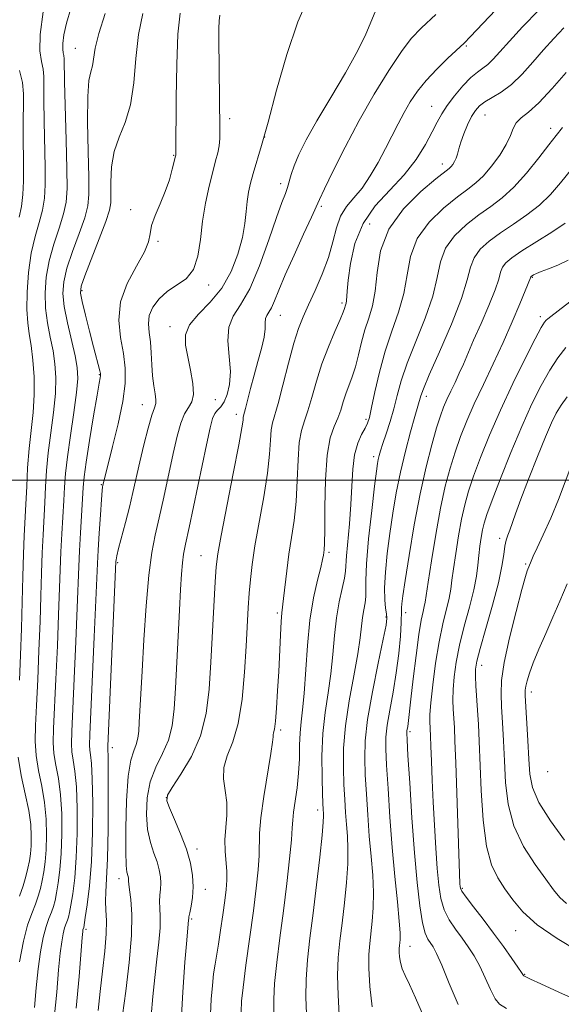
# Model space of a CAD drawing. Extents: x 2094800 to 2097700, y 327300 to 330200.
# Drawn here: x 2095107 to 2095208, y 328402 to 328586 of the extents above; entities that cross this region are included whole.
import ezdxf

# ---------------------------------------------------------------- set-up
doc = ezdxf.new("R2010")
doc.units = 0
doc.header["$MEASUREMENT"] = 0
for name, color, linetype, lineweight in [('32000', 7, 'Continuous', 0), ('DTM SPOT ELEVATION', 2, 'Continuous', 13), ('INDEX CONTOUR', 41, 'Continuous', 13), ('INTERMEDIATE CONTOUR', 44, 'Continuous', 0)]:
    doc.layers.add(name, color=color, linetype=linetype, lineweight=lineweight)

msp = doc.modelspace()

# ---------------------------------------------------------------- linework, layer by layer
at = {"layer": '32000', "flags": 128}
msp.add_lwpolyline([(2097500, 328500), (2095000, 328500)], dxfattribs=at)
at = {"layer": 'DTM SPOT ELEVATION'}
for p in [(2095117.06, 328580.78, 1131.1), (2095190.22, 328581.16, 1146.19), (2095183.74, 328569.91, 1147.2), (2095145.97, 328567.63, 1138.45), (2095193.72, 328568.26, 1150.88), (2095206, 328565.79, 1153.49), (2095152.47, 328564.18, 1140), (2095135.47, 328560.76, 1135.9), (2095185.69, 328559.12, 1149.45), (2095155.51, 328555.45, 1141.5), (2095127.41, 328550.59, 1135.77), (2095163.09, 328551.18, 1144.25), (2095172.1, 328547.9, 1149.5), (2095132.55, 328544.67, 1136.14), (2095202.54, 328537.95, 1160.1), (2095142.01, 328536.49, 1138.44), (2095118.35, 328535.46, 1134.3), (2095166.98, 328533.12, 1147.7), (2095155.42, 328530.84, 1144.8), (2095204.05, 328530.58, 1161.6), (2095134.78, 328528.73, 1139.47), (2095121.58, 328519.74, 1133.9), (2095182.73, 328515.66, 1156.5), (2095129.64, 328514.13, 1137.25), (2095143.28, 328515.06, 1140.89), (2095147.19, 328512.34, 1143.5), (2095171.45, 328511.37, 1151.7), (2095172.89, 328504.37, 1153.6), (2095121.96, 328499.18, 1135.9), (2095196.41, 328489.1, 1165.6), (2095164.53, 328486.5, 1150.3), (2095124.99, 328484.58, 1138.2), (2095140.59, 328485.86, 1143.1), (2095201.3, 328484.36, 1167.8), (2095154.83, 328475.17, 1147.7), (2095178.88, 328475.23, 1158.5), (2095175.2, 328474.43, 1155.8), (2095193.06, 328465.36, 1166.6), (2095202.34, 328460.4, 1170.5), (2095155.46, 328453.31, 1148.3), (2095179.64, 328452.95, 1160.3), (2095123.98, 328449.97, 1138.5), (2095205.41, 328445.52, 1171.5), (2095134.11, 328440.62, 1144.1), (2095162.41, 328438.31, 1151.5), (2095139.85, 328431.02, 1144.5), (2095125.23, 328425.52, 1139.4), (2095189.46, 328423.7, 1164.2), (2095141.4, 328423.49, 1144.6), (2095138.81, 328417.92, 1144.2), (2095119.06, 328416.01, 1136.3), (2095199.41, 328415.79, 1165.3), (2095179.66, 328412.83, 1158.7), (2095201.09, 328407.63, 1164.1)]:
    msp.add_point(p, dxfattribs=at)
at = {"layer": 'INDEX CONTOUR'}
for points in [[(2095160.738, 328590.446, 1140), (2095158.677, 328585.718, 1140), (2095156.63, 328579.577, 1140), (2095154.729, 328572.934, 1140), (2095153.116, 328566.972, 1140), (2095151.893, 328562.589, 1140), (2095150.354, 328557.35, 1140), (2095149.858, 328555.523, 1140), (2095149.488, 328553.84, 1140), (2095149.23, 328552.127, 1140), (2095149.042, 328550.221, 1140), (2095148.794, 328548.001, 1140), (2095148.326, 328545.36, 1140), (2095147.496, 328542.265, 1140), (2095146.235, 328539, 1140), (2095144.487, 328535.919, 1140), (2095142.295, 328533.297, 1140), (2095140.098, 328531.067, 1140), (2095138.43, 328529.082, 1140), (2095137.685, 328527.19, 1140), (2095137.681, 328525.232, 1140), (2095138.098, 328523.047, 1140), (2095138.632, 328520.569, 1140), (2095139.06, 328518.104, 1140), (2095139.183, 328516.05, 1140), (2095138.863, 328514.662, 1140), (2095138.234, 328513.609, 1140), (2095137.494, 328512.414, 1140), (2095136.797, 328510.666, 1140), (2095136.113, 328508.222, 1140), (2095135.369, 328505.009, 1140), (2095133.619, 328496.845, 1140), (2095132.762, 328492.952, 1140), (2095132.013, 328489.711, 1140), (2095131.37, 328486.451, 1140), (2095130.808, 328482.245, 1140), (2095130.311, 328476.523, 1140), (2095129.887, 328470.141, 1140), (2095129.553, 328464.304, 1140), (2095129.039, 328454.745, 1140), (2095128.936, 328453.08, 1140), (2095128.776, 328451.734, 1140), (2095128.483, 328450.578, 1140), (2095128.015, 328449.4, 1140), (2095127.471, 328447.636, 1140), (2095126.989, 328444.632, 1140), (2095126.677, 328440.069, 1140), (2095126.53, 328434.941, 1140), (2095126.516, 328430.571, 1140), (2095126.601, 328427.948, 1140), (2095126.738, 328426.729, 1140), (2095126.975, 328425.894, 1140), (2095127.029, 328425.589, 1140), (2095127.043, 328425.314, 1140), (2095127.034, 328425.012, 1140), (2095127.058, 328424.466, 1140), (2095127.186, 328423.412, 1140), (2095127.439, 328421.596, 1140), (2095127.651, 328418.815, 1140), (2095127.61, 328414.874, 1140), (2095127.18, 328409.793, 1140), (2095126.535, 328404.455, 1140), (2095125.928, 328399.958, 1140)], [(2095116.263, 328588.2, 1130), (2095115.454, 328585.431, 1130), (2095114.959, 328583.271, 1130), (2095114.731, 328581.683, 1130), (2095114.714, 328580.607, 1130), (2095114.814, 328579.898, 1130), (2095114.929, 328579.39, 1130), (2095114.983, 328578.806, 1130), (2095115.067, 328574.478, 1130), (2095115.364, 328563.576, 1130), (2095115.499, 328558.229, 1130), (2095115.534, 328554.539, 1130), (2095115.367, 328552.019, 1130), (2095114.888, 328549.788, 1130), (2095114.052, 328547.151, 1130), (2095113.061, 328544.155, 1130), (2095112.178, 328541.037, 1130), (2095111.622, 328537.991, 1130), (2095111.413, 328535.047, 1130), (2095111.519, 328532.194, 1130), (2095111.891, 328529.425, 1130), (2095112.403, 328526.757, 1130), (2095112.909, 328524.211, 1130), (2095113.278, 328521.757, 1130), (2095113.441, 328519.176, 1130), (2095113.348, 328516.198, 1130), (2095112.983, 328512.663, 1130), (2095112.479, 328508.842, 1130), (2095112.009, 328505.12, 1130), (2095111.701, 328501.783, 1130), (2095111.516, 328498.749, 1130), (2095111.376, 328495.84, 1130), (2095111.043, 328489.778, 1130), (2095110.886, 328486.395, 1130), (2095110.759, 328482.636, 1130), (2095110.637, 328478.392, 1130), (2095110.487, 328473.556, 1130), (2095110.283, 328468.15, 1130), (2095110.047, 328462.706, 1130), (2095109.811, 328457.884, 1130), (2095109.618, 328454.15, 1130), (2095109.56, 328451.199, 1130), (2095109.741, 328448.531, 1130), (2095110.211, 328445.74, 1130), (2095110.815, 328442.784, 1130), (2095111.343, 328439.713, 1130), (2095111.632, 328436.597, 1130), (2095111.702, 328433.601, 1130), (2095111.618, 328430.908, 1130), (2095111.438, 328428.652, 1130), (2095111.189, 328426.77, 1130), (2095110.893, 328425.145, 1130), (2095110.558, 328423.664, 1130), (2095110.149, 328422.22, 1130), (2095109.615, 328420.704, 1130), (2095108.932, 328418.977, 1130), (2095108.159, 328416.776, 1130), (2095107.379, 328413.806, 1130), (2095106.665, 328409.933, 1130)], [(2095208.47, 328584.573, 1150), (2095206.566, 328582.586, 1150), (2095204.661, 328580.448, 1150), (2095202.667, 328578.157, 1150), (2095200.628, 328575.921, 1150), (2095198.622, 328573.998, 1150), (2095196.73, 328572.576, 1150), (2095195.048, 328571.553, 1150), (2095193.674, 328570.752, 1150), (2095192.662, 328570.002, 1150), (2095191.892, 328569.135, 1150), (2095191.196, 328567.989, 1150), (2095190.455, 328566.472, 1150), (2095189.735, 328564.786, 1150), (2095189.15, 328563.205, 1150), (2095188.776, 328561.941, 1150), (2095188.534, 328560.97, 1150), (2095188.312, 328560.201, 1150), (2095188.021, 328559.563, 1150), (2095187.684, 328559.045, 1150), (2095187.351, 328558.649, 1150), (2095186.982, 328558.309, 1150), (2095184.508, 328556.333, 1150), (2095181.691, 328553.975, 1150), (2095178.446, 328550.761, 1150), (2095175.713, 328546.961, 1150), (2095174.179, 328542.869, 1150), (2095173.519, 328538.863, 1150), (2095173.156, 328535.342, 1150), (2095172.631, 328532.574, 1150), (2095171.953, 328530.303, 1150), (2095171.252, 328528.143, 1150), (2095170.624, 328525.808, 1150), (2095170.047, 328523.419, 1150), (2095169.466, 328521.197, 1150), (2095168.848, 328519.304, 1150), (2095167.662, 328516.142, 1150), (2095167.178, 328514.63, 1150), (2095166.707, 328513.114, 1150), (2095166.152, 328511.61, 1150), (2095165.461, 328510.035, 1150), (2095164.752, 328507.915, 1150), (2095164.184, 328504.676, 1150), (2095163.874, 328500.05, 1150), (2095163.757, 328494.979, 1150), (2095163.72, 328490.707, 1150), (2095163.675, 328488.159, 1150), (2095163.614, 328486.97, 1150), (2095163.551, 328486.455, 1150), (2095163.481, 328485.986, 1150), (2095163.32, 328485.177, 1150), (2095162.965, 328483.701, 1150), (2095162.36, 328481.299, 1150), (2095161.634, 328477.988, 1150), (2095160.967, 328473.855, 1150), (2095160.49, 328469.086, 1150), (2095159.874, 328460.101, 1150), (2095159.575, 328457.059, 1150), (2095159.298, 328454.794, 1150), (2095159.105, 328452.745, 1150), (2095159.028, 328450.464, 1150), (2095158.98, 328447.928, 1150), (2095158.845, 328445.229, 1150), (2095158.547, 328442.486, 1150), (2095157.883, 328437.903, 1150), (2095157.743, 328436.451, 1150), (2095157.663, 328434.992, 1150), (2095157.499, 328432.751, 1150), (2095157.142, 328429.171, 1150), (2095156.619, 328424.573, 1150), (2095155.993, 328419.494, 1150), (2095155.335, 328414.44, 1150), (2095154.746, 328409.794, 1150), (2095154.335, 328405.907, 1150), (2095154.179, 328402.949, 1150), (2095154.216, 328400.381, 1150)], [(2095209.221, 328541.146, 1160), (2095207.334, 328540.222, 1160), (2095205.6, 328539.517, 1160), (2095204.212, 328538.998, 1160), (2095203.307, 328538.633, 1160), (2095202.796, 328538.389, 1160), (2095202.308, 328538.081, 1160), (2095202.274, 328538.039, 1160), (2095202.209, 328537.836, 1160), (2095200.222, 328532.979, 1160), (2095198.801, 328529.601, 1160), (2095197.106, 328525.758, 1160), (2095195.25, 328521.789, 1160), (2095193.39, 328517.91, 1160), (2095191.692, 328514.304, 1160), (2095190.28, 328511.092, 1160), (2095189.111, 328508.143, 1160), (2095188.1, 328505.271, 1160), (2095187.169, 328502.266, 1160), (2095186.276, 328498.856, 1160), (2095185.385, 328494.751, 1160), (2095184.486, 328489.87, 1160), (2095183.668, 328484.948, 1160), (2095183.044, 328480.928, 1160), (2095182.498, 328477.2, 1160), (2095182.346, 328476.395, 1160), (2095182.115, 328475.429, 1160), (2095181.781, 328473.827, 1160)], [(2095209.049, 328480.59, 1170), (2095207.703, 328477.37, 1170), (2095206.407, 328474.404, 1170), (2095205.063, 328471.363, 1170), (2095203.78, 328468.414, 1170), (2095202.716, 328465.848, 1170), (2095201.99, 328463.887, 1170), (2095201.557, 328462.479, 1170), (2095201.329, 328461.503, 1170), (2095201.233, 328460.763, 1170), (2095201.24, 328459.768, 1170), (2095201.691, 328451.341, 1170), (2095201.866, 328447.855, 1170), (2095202.051, 328445.038, 1170), (2095202.563, 328442.527, 1170), (2095203.792, 328439.736, 1170), (2095205.953, 328436.291, 1170), (2095208.57, 328432.674, 1170)], [(2095181.781, 328473.827, 1160), (2095181.339, 328471.162, 1160), (2095180.803, 328467.249, 1160), (2095180.261, 328462.874, 1160), (2095179.817, 328459.073, 1160), (2095179.321, 328454.525, 1160), (2095179.236, 328453.956, 1160), (2095179.09, 328453.111, 1160), (2095179.066, 328452.69, 1160), (2095179.12, 328451.47, 1160), (2095179.293, 328448.549, 1160), (2095179.611, 328443.388, 1160), (2095180.036, 328436.893, 1160), (2095180.514, 328430.329, 1160), (2095181.002, 328424.756, 1160), (2095181.495, 328420.394, 1160), (2095181.995, 328417.257, 1160), (2095182.505, 328415.289, 1160), (2095183.01, 328414.151, 1160), (2095183.987, 328412.725, 1160), (2095184.625, 328411.523, 1160), (2095185.597, 328409.325, 1160), (2095187.014, 328405.884, 1160), (2095188.686, 328401.989, 1160)]]:
    msp.add_polyline3d(points, dxfattribs=at)
at = {"layer": 'INTERMEDIATE CONTOUR'}
for points in [[(2095111.068, 328587.607, 1128), (2095110.497, 328583.323, 1128), (2095110.449, 328580.292, 1128), (2095110.73, 328578.296, 1128), (2095111.054, 328576.863, 1128), (2095111.195, 328575.514, 1128), (2095111.203, 328573.747, 1128), (2095111.194, 328571.05, 1128), (2095111.256, 328567.142, 1128), (2095111.445, 328558.473, 1128), (2095111.453, 328555.232, 1128), (2095111.31, 328552.716, 1128), (2095110.938, 328550.491, 1128), (2095110.303, 328548.168, 1128), (2095109.543, 328545.543, 1128), (2095108.84, 328542.456, 1128), (2095108.342, 328538.866, 1128), (2095108.075, 328535.183, 1128), (2095108.024, 328531.927, 1128), (2095108.17, 328529.446, 1128), (2095108.451, 328527.378, 1128), (2095108.796, 328525.185, 1128), (2095109.128, 328522.46, 1128), (2095109.358, 328519.314, 1128), (2095109.392, 328515.988, 1128), (2095109.172, 328512.671, 1128), (2095108.432, 328505.898, 1128), (2095108.165, 328502.329, 1128), (2095107.985, 328498.791, 1128), (2095107.841, 328495.495, 1128), (2095107.543, 328489.593, 1128), (2095107.402, 328486.194, 1128), (2095107.277, 328482.023, 1128), (2095107.153, 328477.273, 1128), (2095107.011, 328472.265, 1128), (2095106.835, 328467.302, 1128), (2095106.633, 328462.605, 1128)], [(2095173.142, 328587.552, 1142), (2095171.44, 328583.432, 1142), (2095169.919, 328580.319, 1142), (2095167.582, 328576.19, 1142), (2095164.835, 328571.581, 1142), (2095162.246, 328567.211, 1142), (2095160.269, 328563.655, 1142), (2095158.891, 328560.899, 1142), (2095157.986, 328558.782, 1142), (2095157.423, 328557.149, 1142), (2095156.753, 328554.746, 1142), (2095156.356, 328553.616, 1142), (2095155.729, 328551.946, 1142), (2095154.732, 328549.148, 1142), (2095153.283, 328544.919, 1142), (2095151.533, 328540.094, 1142), (2095149.69, 328535.794, 1142), (2095147.965, 328532.819, 1142), (2095146.58, 328530.696, 1142), (2095145.759, 328528.632, 1142), (2095145.619, 328526.037, 1142), (2095145.86, 328523.121, 1142), (2095146.071, 328520.299, 1142), (2095145.937, 328517.914, 1142), (2095145.504, 328516.033, 1142), (2095144.913, 328514.654, 1142), (2095144.286, 328513.736, 1142), (2095143.691, 328513.082, 1142), (2095143.178, 328512.454, 1142), (2095142.758, 328511.551, 1142), (2095142.291, 328509.811, 1142), (2095141.594, 328506.607, 1142), (2095138.379, 328491.149, 1142), (2095137.714, 328488.048, 1142), (2095137.339, 328486.172, 1142), (2095137.119, 328484.577, 1142), (2095136.938, 328482.455, 1142), (2095136.755, 328479.54, 1142), (2095136.546, 328475.707, 1142), (2095135.784, 328461.111, 1142), (2095135.545, 328457.228, 1142), (2095135.172, 328454.086, 1142), (2095134.487, 328451.389, 1142), (2095133.397, 328448.865, 1142), (2095132.155, 328446.321, 1142), (2095131.102, 328443.59, 1142), (2095130.506, 328440.579, 1142), (2095130.362, 328437.503, 1142), (2095130.594, 328434.657, 1142), (2095131.111, 328432.266, 1142), (2095131.759, 328430.288, 1142), (2095132.365, 328428.612, 1142), (2095132.791, 328427.141, 1142), (2095133.025, 328425.824, 1142), (2095133.088, 328424.625, 1142), (2095133.014, 328423.501, 1142), (2095132.893, 328422.397, 1142), (2095132.828, 328421.25, 1142), (2095132.885, 328419.98, 1142), (2095132.969, 328418.406, 1142), (2095132.943, 328416.324, 1142), (2095132.713, 328413.607, 1142), (2095132.341, 328410.413, 1142), (2095131.93, 328406.982, 1142), (2095131.569, 328403.479, 1142), (2095131.282, 328399.826, 1142)], [(2095195.655, 328587.875, 1146), (2095191, 328582.939, 1146), (2095189.782, 328581.732, 1146), (2095186.741, 328578.892, 1146), (2095184.669, 328576.868, 1146), (2095182.674, 328574.741, 1146), (2095181.043, 328572.716, 1146), (2095179.724, 328570.757, 1146), (2095178.575, 328568.768, 1146), (2095177.47, 328566.667, 1146), (2095175.097, 328561.995, 1146), (2095173.72, 328559.419, 1146), (2095172.237, 328556.884, 1146), (2095170.703, 328554.631, 1146), (2095169.186, 328552.801, 1146), (2095167.804, 328551.158, 1146), (2095166.689, 328549.37, 1146), (2095165.903, 328547.172, 1146), (2095165.24, 328544.575, 1146), (2095164.425, 328541.658, 1146), (2095163.272, 328538.537, 1146), (2095161.942, 328535.474, 1146), (2095160.681, 328532.768, 1146), (2095159.669, 328530.564, 1146), (2095158.811, 328528.386, 1146), (2095157.936, 328525.607, 1146), (2095156.936, 328521.855, 1146), (2095155.911, 328517.791, 1146), (2095155.017, 328514.333, 1146), (2095153.964, 328510.722, 1146), (2095153.726, 328509.392, 1146), (2095153.587, 328507.512, 1146), (2095153.402, 328504.86, 1146), (2095153.007, 328501.308, 1146), (2095152.305, 328496.872, 1146), (2095150.677, 328487.739, 1146), (2095150.144, 328484.255, 1146), (2095149.817, 328481.434, 1146), (2095149.605, 328478.852, 1146), (2095149.429, 328476.114, 1146), (2095149.025, 328468.95, 1146), (2095148.726, 328464.127, 1146), (2095148.26, 328459.048, 1146), (2095147.531, 328454.496, 1146), (2095146.517, 328451.052, 1146), (2095145.506, 328448.47, 1146), (2095144.86, 328446.298, 1146), (2095144.817, 328444.157, 1146), (2095145.128, 328441.963, 1146), (2095145.417, 328439.703, 1146), (2095145.407, 328437.379, 1146), (2095145.219, 328435.047, 1146), (2095145.069, 328432.774, 1146), (2095145.115, 328430.623, 1146), (2095145.422, 328426.834, 1146), (2095145.431, 328425.203, 1146), (2095145.295, 328423.491, 1146), (2095145.033, 328421.392, 1146), (2095144.667, 328418.73, 1146), (2095144.251, 328415.851, 1146), (2095143.848, 328413.23, 1146), (2095143.211, 328409.489, 1146), (2095142.951, 328407.7, 1146), (2095142.71, 328405.513, 1146), (2095142.503, 328402.964, 1146), (2095142.35, 328400.178, 1146)], [(2095203.746, 328587.902, 1148), (2095200.686, 328584.761, 1148), (2095198.249, 328582.096, 1148), (2095196.48, 328580.111, 1148), (2095195.208, 328578.718, 1148), (2095194.211, 328577.758, 1148), (2095193.283, 328577.047, 1148), (2095192.275, 328576.316, 1148), (2095191.054, 328575.271, 1148), (2095189.556, 328573.721, 1148), (2095187.984, 328571.882, 1148), (2095186.608, 328570.078, 1148), (2095185.603, 328568.513, 1148), (2095184.775, 328566.971, 1148), (2095183.838, 328565.125, 1148), (2095182.546, 328562.743, 1148), (2095180.81, 328559.981, 1148), (2095178.585, 328557.088, 1148), (2095175.913, 328554.239, 1148), (2095173.187, 328551.277, 1148), (2095170.887, 328547.973, 1148), (2095169.376, 328544.23, 1148), (2095168.532, 328540.508, 1148), (2095168.117, 328537.401, 1148), (2095167.918, 328535.35, 1148), (2095167.785, 328533.509, 1148), (2095167.717, 328533.077, 1148), (2095167.629, 328532.756, 1148), (2095167.429, 328532.11, 1148), (2095167.173, 328531.405, 1148), (2095166.605, 328530.048, 1148), (2095165.631, 328527.834, 1148), (2095164.419, 328524.967, 1148), (2095163.206, 328521.756, 1148), (2095162.178, 328518.502, 1148), (2095161.324, 328515.485, 1148), (2095160.585, 328512.972, 1148), (2095159.918, 328511.081, 1148), (2095159.358, 328509.318, 1148), (2095158.955, 328507.034, 1148), (2095158.731, 328503.781, 1148), (2095158.579, 328499.919, 1148), (2095158.364, 328496.007, 1148), (2095157.987, 328492.481, 1148), (2095157.507, 328489.262, 1148), (2095157.024, 328486.15, 1148), (2095156.617, 328483.033, 1148), (2095156.043, 328477.891, 1148), (2095155.706, 328475.167, 1148), (2095155.572, 328473.548, 1148), (2095155.433, 328471.035, 1148), (2095155.11, 328464.218, 1148), (2095154.919, 328460.619, 1148), (2095154.716, 328457.389, 1148), (2095154.511, 328454.912, 1148), (2095154.319, 328453.444, 1148), (2095154.165, 328452.732, 1148), (2095154.077, 328452.395, 1148), (2095154.054, 328452.017, 1148), (2095153.968, 328451.043, 1148), (2095153.663, 328448.878, 1148), (2095152.325, 328440.837, 1148), (2095151.75, 328436.834, 1148), (2095151.511, 328433.98, 1148), (2095151.461, 328429.792, 1148), (2095151.281, 328427.151, 1148), (2095150.916, 328423.74, 1148), (2095150.373, 328419.457, 1148), (2095148.99, 328409.287, 1148), (2095148.442, 328405.155, 1148), (2095148.16, 328402.562, 1148), (2095148.102, 328400.564, 1148)], [(2095122.658, 328587.276, 1132), (2095121.463, 328583.536, 1132), (2095120.796, 328580.768, 1132), (2095120.274, 328577.49, 1132), (2095119.969, 328576.356, 1132), (2095119.636, 328574.713, 1132), (2095119.408, 328571.74, 1132), (2095119.376, 328566.991, 1132), (2095119.473, 328561.493, 1132), (2095119.594, 328556.648, 1132), (2095119.626, 328553.45, 1132), (2095119.424, 328551.273, 1132), (2095118.838, 328549.085, 1132), (2095117.8, 328546.133, 1132), (2095116.577, 328542.768, 1132), (2095115.516, 328539.618, 1132), (2095114.902, 328537.115, 1132), (2095114.751, 328534.912, 1132), (2095115.014, 328532.461, 1132), (2095115.612, 328529.405, 1132), (2095117.022, 328523.234, 1132), (2095117.427, 328521.053, 1132), (2095117.524, 328519.038, 1132), (2095117.305, 328516.409, 1132), (2095116.793, 328512.655, 1132), (2095116.154, 328508.35, 1132), (2095115.586, 328504.341, 1132), (2095115.237, 328501.238, 1132), (2095115.048, 328498.708, 1132), (2095114.909, 328496.185, 1132), (2095114.543, 328489.962, 1132), (2095114.37, 328486.598, 1132), (2095114.239, 328483.25, 1132), (2095113.964, 328474.846, 1132), (2095113.731, 328468.998, 1132), (2095113.462, 328462.808, 1132), (2095113.015, 328453.573, 1132), (2095112.955, 328450.96, 1132), (2095113.091, 328448.87, 1132), (2095113.451, 328446.701, 1132), (2095113.912, 328444.196, 1132), (2095114.315, 328441.184, 1132), (2095114.53, 328437.598, 1132), (2095114.562, 328433.78, 1132), (2095114.439, 328430.174, 1132), (2095114.2, 328427.143, 1132), (2095113.894, 328424.714, 1132), (2095113.577, 328422.829, 1132), (2095113.284, 328421.408, 1132), (2095112.981, 328420.27, 1132), (2095112.614, 328419.214, 1132), (2095112.147, 328418.035, 1132), (2095111.62, 328416.534, 1132), (2095111.087, 328414.506, 1132), (2095110.596, 328411.819, 1132), (2095110.157, 328408.61, 1132), (2095109.769, 328405.081, 1132), (2095109.422, 328401.416, 1132)], [(2095129.678, 328587.267, 1134), (2095128.869, 328583.315, 1134), (2095128.394, 328578.861, 1134), (2095128.01, 328574.298, 1134), (2095127.418, 328570.18, 1134), (2095126.421, 328566.889, 1134), (2095125.271, 328564.138, 1134), (2095124.322, 328561.467, 1134), (2095123.836, 328558.571, 1134), (2095123.708, 328555.744, 1134), (2095123.741, 328553.433, 1134), (2095123.734, 328551.877, 1134), (2095123.484, 328550.466, 1134), (2095122.788, 328548.382, 1134), (2095121.55, 328545.116, 1134), (2095118.854, 328538.198, 1134), (2095118.175, 328536.265, 1134), (2095118.038, 328534.975, 1134), (2095118.338, 328533.4, 1134), (2095118.955, 328530.88, 1134), (2095119.721, 328527.838, 1134), (2095120.458, 328524.967, 1134), (2095121.644, 328520.475, 1134), (2095121.765, 328519.958, 1134), (2095121.802, 328519.677, 1134), (2095121.783, 328519.484, 1134), (2095121.719, 328519.155, 1134), (2095121.537, 328518.157, 1134), (2095121.146, 328515.88, 1134), (2095120.502, 328512.016, 1134), (2095119.762, 328507.453, 1134), (2095119.133, 328503.381, 1134), (2095118.764, 328500.638, 1134), (2095118.578, 328498.66, 1134), (2095118.044, 328490.147, 1134), (2095117.853, 328486.8, 1134), (2095117.722, 328483.863, 1134), (2095117.439, 328476.137, 1134), (2095117.179, 328469.846, 1134), (2095116.876, 328462.91, 1134), (2095116.412, 328452.996, 1134), (2095116.352, 328450.721, 1134), (2095116.442, 328449.207, 1134), (2095116.691, 328447.661, 1134), (2095117.009, 328445.608, 1134), (2095117.286, 328442.657, 1134), (2095117.43, 328438.599, 1134), (2095117.421, 328433.958, 1134), (2095117.26, 328429.44, 1134), (2095116.961, 328425.633, 1134), (2095116.598, 328422.658, 1134), (2095116.261, 328420.514, 1134), (2095116.01, 328419.151, 1134), (2095115.813, 328418.32, 1134), (2095115.612, 328417.724, 1134), (2095115.363, 328417.093, 1134), (2095115.08, 328416.29, 1134), (2095114.795, 328415.205, 1134), (2095114.528, 328413.705, 1134), (2095114.26, 328411.546, 1134), (2095113.964, 328408.457, 1134), (2095113.603, 328404.289, 1134), (2095113.131, 328399.375, 1134)], [(2095136.696, 328587.347, 1136), (2095136.277, 328583.416, 1136), (2095136.046, 328577.741, 1136), (2095135.936, 328571.442, 1136), (2095135.872, 328561.052, 1136), (2095135.853, 328560.806, 1136), (2095135.771, 328560.415, 1136), (2095135.575, 328559.594, 1136), (2095135.215, 328558.141, 1136), (2095134.666, 328556.193, 1136), (2095133.908, 328553.966, 1136), (2095132.963, 328551.673, 1136), (2095132.031, 328549.496, 1136), (2095131.357, 328547.611, 1136), (2095131.063, 328546.089, 1136), (2095130.786, 328544.591, 1136), (2095130.039, 328542.672, 1136), (2095128.538, 328540.015, 1136), (2095126.792, 328536.803, 1136), (2095125.506, 328533.348, 1136), (2095125.189, 328529.924, 1136), (2095125.552, 328526.664, 1136), (2095126.102, 328523.665, 1136), (2095126.421, 328520.93, 1136), (2095126.383, 328518.099, 1136), (2095125.936, 328514.718, 1136), (2095125.082, 328510.558, 1136), (2095124.062, 328506.284, 1136), (2095122.21, 328498.98, 1136), (2095122.169, 328498.761, 1136), (2095122.095, 328498.06, 1136), (2095121.963, 328496.4, 1136), (2095121.758, 328493.529, 1136), (2095121.527, 328490.076, 1136), (2095121.329, 328486.888, 1136), (2095121.202, 328484.443, 1136), (2095120.628, 328470.693, 1136), (2095119.809, 328452.419, 1136), (2095119.746, 328450.484, 1136), (2095119.792, 328449.547, 1136), (2095119.93, 328448.621, 1136), (2095120.106, 328447.02, 1136), (2095120.258, 328444.129, 1136), (2095120.329, 328439.6, 1136), (2095120.28, 328434.136, 1136), (2095120.08, 328428.705, 1136), (2095119.723, 328424.125, 1136), (2095119.304, 328420.603, 1136), (2095118.945, 328418.198, 1136), (2095118.646, 328416.371, 1136), (2095118.504, 328415.905, 1136), (2095118.46, 328415.591, 1136), (2095118.363, 328414.482, 1136), (2095117.791, 328407.191, 1136), (2095117.255, 328401.268, 1136)], [(2095144.12, 328586.976, 1138), (2095143.983, 328585.872, 1138), (2095143.919, 328584.481, 1138), (2095143.914, 328582.547, 1138), (2095144.123, 328565.668, 1138), (2095144.095, 328563.891, 1138), (2095143.969, 328562.539, 1138), (2095143.71, 328561.231, 1138), (2095143.312, 328559.691, 1138), (2095142.772, 328557.666, 1138), (2095142.113, 328554.989, 1138), (2095141.438, 328551.823, 1138), (2095140.876, 328548.41, 1138), (2095140.48, 328545.009, 1138), (2095140.019, 328541.905, 1138), (2095139.186, 328539.399, 1138), (2095137.782, 328537.673, 1138), (2095136.027, 328536.439, 1138), (2095134.249, 328535.294, 1138), (2095132.731, 328533.924, 1138), (2095131.595, 328532.375, 1138), (2095130.921, 328530.783, 1138), (2095130.738, 328529.238, 1138), (2095130.876, 328527.643, 1138), (2095131.112, 328525.855, 1138), (2095131.274, 328523.793, 1138), (2095131.393, 328521.602, 1138), (2095131.542, 328519.488, 1138), (2095131.773, 328517.635, 1138), (2095132.011, 328516.132, 1138), (2095132.154, 328515.044, 1138), (2095132.115, 328514.334, 1138), (2095131.866, 328513.549, 1138), (2095131.394, 328512.133, 1138), (2095130.711, 328509.71, 1138), (2095129.92, 328506.627, 1138), (2095129.144, 328503.413, 1138), (2095127.858, 328497.729, 1138), (2095127.205, 328494.974, 1138), (2095126.465, 328492.102, 1138), (2095125.157, 328487.222, 1138), (2095124.827, 328485.858, 1138), (2095124.692, 328485.138, 1138), (2095124.657, 328484.79, 1138), (2095123.141, 328450.245, 1138), (2095123.142, 328449.885, 1138), (2095123.17, 328449.582, 1138), (2095123.204, 328448.432, 1138), (2095123.23, 328445.601, 1138), (2095123.235, 328440.648, 1138), (2095123.198, 328434.691, 1138), (2095123.099, 328429.242, 1138), (2095122.937, 328425.449, 1138), (2095122.78, 328423.009, 1138), (2095122.718, 328421.256, 1138), (2095122.797, 328419.586, 1138), (2095122.901, 328417.646, 1138), (2095122.871, 328415.148, 1138), (2095122.597, 328411.912, 1138), (2095122.167, 328408.202, 1138), (2095121.714, 328404.395, 1138), (2095121.343, 328400.81, 1138)], [(2095184.504, 328587.096, 1144), (2095181.806, 328584.607, 1144), (2095179.908, 328582.596, 1144), (2095178.068, 328580.163, 1144), (2095175.717, 328576.627, 1144), (2095172.98, 328572.186, 1144), (2095170.155, 328567.257, 1144), (2095167.521, 328562.285, 1144), (2095165.297, 328557.823, 1144), (2095163.684, 328554.452, 1144), (2095162.762, 328552.472, 1144), (2095161.252, 328549.171, 1144), (2095159.773, 328545.996, 1144), (2095157.978, 328542.107, 1144), (2095156.317, 328538.391, 1144), (2095155.133, 328535.55, 1144), (2095154.35, 328533.57, 1144), (2095153.783, 328532.255, 1144), (2095153.29, 328531.405, 1144), (2095152.894, 328530.799, 1144), (2095152.66, 328530.21, 1144), (2095152.607, 328529.427, 1144), (2095152.586, 328528.311, 1144), (2095152.403, 328526.737, 1144), (2095151.924, 328524.64, 1144), (2095151.24, 328522.19, 1144), (2095150.504, 328519.619, 1144), (2095149.847, 328517.155, 1144), (2095148.916, 328513.42, 1144), (2095148.551, 328512.042, 1144), (2095148.497, 328511.75, 1144), (2095148.444, 328511.244, 1144), (2095148.224, 328509.799, 1144), (2095147.651, 328506.608, 1144), (2095146.625, 328501.276, 1144), (2095144.362, 328489.661, 1144), (2095143.741, 328486.217, 1144), (2095143.437, 328483.812, 1144), (2095143.252, 328481.009, 1144), (2095142.453, 328465.959, 1144), (2095142.13, 328460.925, 1144), (2095141.564, 328456.381, 1144), (2095140.49, 328452.2, 1144), (2095138.779, 328448.329, 1144), (2095136.84, 328445.008, 1144), (2095135.214, 328442.549, 1144), (2095134.335, 328441.089, 1144), (2095134.194, 328440.066, 1144), (2095134.672, 328438.744, 1144), (2095135.621, 328436.584, 1144), (2095136.779, 328433.847, 1144), (2095137.854, 328430.991, 1144), (2095138.608, 328428.388, 1144), (2095139.023, 328426.058, 1144), (2095139.133, 328423.936, 1144), (2095138.994, 328421.989, 1144), (2095138.726, 328420.327, 1144), (2095138.47, 328419.09, 1144), (2095138.332, 328418.364, 1144), (2095138.287, 328417.996, 1144), (2095138.277, 328417.775, 1144), (2095137.933, 328414.003, 1144), (2095137.584, 328409.871, 1144), (2095137.183, 328404.27, 1144), (2095136.843, 328397.679, 1144)], [(2095106.635, 328576.631, 1126), (2095107.179, 328574.335, 1126), (2095107.408, 328572.222, 1126), (2095107.398, 328570.054, 1126), (2095107.322, 328567.622, 1126), (2095107.312, 328564.795, 1126), (2095107.39, 328558.718, 1126), (2095107.373, 328555.925, 1126), (2095107.254, 328553.413, 1126), (2095106.989, 328551.194, 1126), (2095106.554, 328549.185, 1126)], [(2095208.882, 328576.216, 1152), (2095206.267, 328573.223, 1152), (2095203.771, 328570.575, 1152), (2095201.83, 328568.827, 1152), (2095200.453, 328567.731, 1152), (2095199.541, 328566.843, 1152), (2095198.962, 328565.783, 1152), (2095198.443, 328564.439, 1152), (2095197.676, 328562.763, 1152), (2095196.448, 328560.77, 1152), (2095194.931, 328558.721, 1152), (2095193.39, 328556.935, 1152), (2095191.99, 328555.609, 1152), (2095190.486, 328554.432, 1152), (2095188.534, 328552.969, 1152), (2095185.955, 328550.884, 1152), (2095183.234, 328548.234, 1152), (2095181.025, 328545.177, 1152), (2095179.779, 328541.859, 1152), (2095179.135, 328538.394, 1152), (2095178.533, 328534.887, 1152), (2095177.549, 328531.404, 1152), (2095176.297, 328527.858, 1152), (2095175.028, 328524.131, 1152), (2095173.953, 328520.208, 1152), (2095173.11, 328516.51, 1152), (2095172.496, 328513.568, 1152), (2095172.082, 328511.731, 1152), (2095171.732, 328510.633, 1152), (2095171.281, 328509.723, 1152), (2095170.625, 328508.527, 1152), (2095169.899, 328506.895, 1152), (2095169.298, 328504.75, 1152), (2095168.958, 328502.052, 1152), (2095168.782, 328498.902, 1152), (2095168.612, 328495.437, 1152), (2095168.336, 328491.841, 1152), (2095167.781, 328485.855, 1152), (2095167.607, 328482.971, 1152), (2095167.41, 328481.67, 1152), (2095166.987, 328479.761, 1152), (2095166.442, 328477.25, 1152), (2095165.934, 328474.268, 1152), (2095165.57, 328470.946, 1152), (2095165.267, 328467.419, 1152), (2095164.892, 328463.815, 1152), (2095164.364, 328460.223, 1152), (2095163.801, 328456.538, 1152), (2095163.375, 328452.611, 1152), (2095163.207, 328448.417, 1152), (2095163.229, 328444.43, 1152), (2095163.325, 328441.25, 1152), (2095163.446, 328438.292, 1152), (2095163.483, 328437.77, 1152), (2095163.508, 328437.24, 1152), (2095163.452, 328436.078, 1152), (2095163.231, 328433.632, 1152), (2095162.79, 328429.506, 1152), (2095162.199, 328424.347, 1152), (2095161.559, 328419.057, 1152), (2095160.966, 328414.363, 1152), (2095160.499, 328410.284, 1152), (2095160.229, 328406.659, 1152), (2095160.198, 328403.336, 1152), (2095160.33, 328400.199, 1152)], [(2095208.183, 328565.92, 1154), (2095207.011, 328564.476, 1154), (2095205.646, 328562.722, 1154), (2095203.741, 328560.249, 1154), (2095201.464, 328557.422, 1154), (2095199.111, 328554.798, 1154), (2095196.903, 328552.783, 1154), (2095194.768, 328551.172, 1154), (2095192.56, 328549.606, 1154), (2095190.219, 328547.793, 1154), (2095188.022, 328545.708, 1154), (2095186.338, 328543.392, 1154), (2095185.378, 328540.849, 1154), (2095184.751, 328537.926, 1154), (2095183.911, 328534.433, 1154), (2095182.48, 328530.299, 1154), (2095180.743, 328525.946, 1154), (2095179.154, 328521.913, 1154), (2095178.047, 328518.603, 1154), (2095177.296, 328515.857, 1154), (2095176.654, 328513.375, 1154), (2095175.939, 328510.945, 1154), (2095175.21, 328508.693, 1154), (2095174.586, 328506.833, 1154), (2095174.157, 328505.508, 1154), (2095173.891, 328504.593, 1154), (2095173.72, 328503.894, 1154), (2095173.577, 328503.132, 1154), (2095173.376, 328501.692, 1154), (2095173.032, 328498.873, 1154), (2095172.504, 328494.318, 1154), (2095171.935, 328489.024, 1154), (2095171.518, 328484.338, 1154), (2095171.381, 328481.265, 1154), (2095171.418, 328478.255, 1154), (2095171.282, 328477.072, 1154), (2095171.048, 328475.78, 1154), (2095170.811, 328474.353, 1154), (2095170.375, 328470.553, 1154), (2095169.911, 328467.53, 1154), (2095169.151, 328463.445, 1154), (2095168.289, 328458.753, 1154), (2095167.592, 328454.064, 1154), (2095167.257, 328449.879, 1154), (2095167.213, 328446.239, 1154), (2095167.317, 328443.075, 1154), (2095167.453, 328440.31, 1154), (2095167.604, 328437.854, 1154), (2095167.774, 328435.611, 1154), (2095167.954, 328433.452, 1154), (2095168.073, 328431.108, 1154), (2095168.04, 328428.278, 1154), (2095167.797, 328424.782, 1154), (2095167.407, 328420.941, 1154), (2095166.962, 328417.198, 1154), (2095166.55, 328413.865, 1154), (2095166.246, 328410.721, 1154), (2095166.122, 328407.411, 1154), (2095166.217, 328403.722, 1154), (2095166.443, 328400.016, 1154)], [(2095209.933, 328558.223, 1156), (2095207.836, 328555.612, 1156), (2095205.927, 328553.392, 1156), (2095203.898, 328551.424, 1156), (2095201.539, 328549.591, 1156), (2095199.015, 328547.866, 1156), (2095196.586, 328546.242, 1156), (2095194.481, 328544.701, 1156), (2095192.809, 328543.181, 1156), (2095191.65, 328541.608, 1156), (2095190.978, 328539.839, 1156), (2095190.367, 328537.457, 1156), (2095189.288, 328533.977, 1156), (2095187.411, 328529.195, 1156), (2095185.19, 328524.033, 1156), (2095183.28, 328519.696, 1156), (2095182.168, 328517.074, 1156), (2095181.69, 328515.802, 1156), (2095180.547, 328511.897, 1156), (2095179.753, 328509.05, 1156), (2095178.805, 328505.439, 1156), (2095177.872, 328501.512, 1156), (2095177.089, 328497.633, 1156), (2095176.447, 328493.834, 1156), (2095175.899, 328490.062, 1156), (2095175.421, 328486.321, 1156), (2095175.061, 328482.833, 1156), (2095174.885, 328479.875, 1156), (2095174.934, 328477.652, 1156), (2095175.113, 328476.082, 1156), (2095175.299, 328475.016, 1156), (2095175.369, 328474.188, 1156), (2095175.201, 328472.876, 1156), (2095174.673, 328470.245, 1156), (2095173.738, 328465.8, 1156), (2095172.653, 328460.406, 1156), (2095171.753, 328455.264, 1156), (2095171.291, 328451.266, 1156), (2095171.194, 328448.039, 1156), (2095171.309, 328444.9, 1156), (2095171.507, 328441.321, 1156), (2095171.761, 328437.416, 1156), (2095172.065, 328433.452, 1156), (2095172.402, 328429.665, 1156), (2095172.694, 328426.139, 1156), (2095172.849, 328422.924, 1156), (2095172.805, 328420.056, 1156), (2095172.616, 328417.534, 1156), (2095172.132, 328413.387, 1156), (2095171.979, 328411.327, 1156), (2095171.967, 328408.733, 1156), (2095172.157, 328405.341, 1156), (2095172.62, 328401.511, 1156)], [(2095208.686, 328548.049, 1158), (2095206.176, 328546.399, 1158), (2095200.612, 328542.878, 1158), (2095198.745, 328541.61, 1158), (2095197.598, 328540.655, 1158), (2095196.962, 328539.824, 1158), (2095196.612, 328538.905, 1158), (2095196.258, 328537.594, 1158), (2095195.594, 328535.566, 1158), (2095194.421, 328532.652, 1158), (2095192.971, 328529.311, 1158), (2095191.576, 328526.161, 1158), (2095189.651, 328521.708, 1158), (2095188.891, 328519.987, 1158), (2095188.096, 328518.287, 1158), (2095187.298, 328516.625, 1158), (2095186.571, 328515.079, 1158), (2095185.951, 328513.649, 1158), (2095185.348, 328512.016, 1158), (2095184.636, 328509.78, 1158), (2095183.726, 328506.617, 1158), (2095182.669, 328502.488, 1158), (2095181.552, 328497.428, 1158), (2095180.463, 328491.63, 1158), (2095179.499, 328485.912, 1158), (2095178.766, 328481.25, 1158), (2095178.331, 328478.353, 1158), (2095178.134, 328476.864, 1158), (2095178.081, 328476.159, 1158), (2095178.086, 328475.647, 1158), (2095178.028, 328473.362, 1158), (2095177.863, 328470.856, 1158), (2095177.564, 328467.595, 1158), (2095177.114, 328463.969, 1158), (2095176.522, 328460.346, 1158), (2095175.908, 328457.003, 1158), (2095175.422, 328454.188, 1158), (2095175.179, 328451.978, 1158), (2095175.157, 328449.754, 1158), (2095175.301, 328446.724, 1158), (2095175.562, 328442.333, 1158), (2095175.918, 328436.976, 1158), (2095176.357, 328431.293, 1158), (2095176.849, 328425.878, 1158), (2095177.314, 328421.17, 1158), (2095177.658, 328417.57, 1158), (2095177.813, 328415.333, 1158), (2095177.825, 328414.128, 1158), (2095177.768, 328413.481, 1158), (2095177.708, 328412.975, 1158), (2095177.669, 328412.44, 1158), (2095177.665, 328411.768, 1158), (2095177.721, 328410.878, 1158), (2095177.886, 328409.814, 1158), (2095178.215, 328408.648, 1158), (2095178.765, 328407.377, 1158), (2095179.584, 328405.694, 1158), (2095180.717, 328403.215, 1158), (2095182.18, 328399.768, 1158)], [(2095210.628, 328534.177, 1162), (2095207.928, 328532.076, 1162), (2095205.479, 328530.2, 1162), (2095205.112, 328529.894, 1162), (2095204.797, 328529.526, 1162), (2095204.222, 328528.562, 1162), (2095203.093, 328526.427, 1162), (2095201.233, 328522.762, 1162), (2095198.929, 328518.072, 1162), (2095196.586, 328513.078, 1162), (2095194.542, 328508.399, 1162), (2095192.866, 328504.254, 1162), (2095191.564, 328500.761, 1162), (2095190.617, 328497.938, 1162), (2095189.914, 328495.418, 1162), (2095189.323, 328492.733, 1162), (2095188.744, 328489.58, 1162), (2095188.212, 328486.308, 1162), (2095187.793, 328483.436, 1162), (2095187.521, 328481.313, 1162), (2095187.292, 328479.638, 1162), (2095186.967, 328477.949, 1162), (2095185.791, 328473.162, 1162), (2095185.101, 328469.804, 1162), (2095184.465, 328465.81, 1162), (2095183.941, 328461.765, 1162), (2095183.579, 328458.392, 1162), (2095183.409, 328456.215, 1162), (2095183.379, 328454.96, 1162), (2095183.521, 328452.153, 1162), (2095183.592, 328450.28, 1162), (2095183.689, 328447.477, 1162), (2095183.823, 328443.901, 1162), (2095184, 328439.809, 1162), (2095184.228, 328435.471, 1162), (2095184.488, 328431.223, 1162), (2095184.76, 328427.413, 1162), (2095185.045, 328424.299, 1162), (2095185.444, 328421.779, 1162), (2095186.078, 328419.658, 1162), (2095187.026, 328417.764, 1162), (2095188.185, 328416.021, 1162), (2095189.406, 328414.374, 1162), (2095190.569, 328412.757, 1162), (2095191.669, 328411.049, 1162), (2095192.726, 328409.118, 1162), (2095193.753, 328406.919, 1162), (2095194.721, 328404.763, 1162), (2095195.59, 328403.049, 1162), (2095196.429, 328402.009, 1162), (2095197.734, 328401.192, 1162)], [(2095208.807, 328524.809, 1164), (2095207.299, 328522.89, 1164), (2095205.792, 328520.573, 1164), (2095204.196, 328517.728, 1164), (2095202.471, 328514.252, 1164), (2095200.576, 328510.049, 1164), (2095198.536, 328505.173, 1164), (2095196.588, 328500.298, 1164), (2095195.029, 328496.25, 1164), (2095194.064, 328493.611, 1164), (2095193.551, 328491.981, 1164), (2095193.26, 328490.715, 1164), (2095193.001, 328489.289, 1164), (2095192.755, 328487.67, 1164), (2095192.542, 328485.944, 1164), (2095192.357, 328484.142, 1164), (2095192.086, 328482.076, 1164), (2095191.586, 328479.503, 1164), (2095190.782, 328476.286, 1164), (2095189.829, 328472.708, 1164), (2095188.949, 328469.163, 1164), (2095188.318, 328465.976, 1164), (2095187.933, 328463.208, 1164), (2095187.745, 328460.857, 1164), (2095187.705, 328458.889, 1164), (2095187.761, 328457.176, 1164), (2095187.967, 328453.781, 1164), (2095188.086, 328451.216, 1164), (2095188.241, 328447.139, 1164), (2095189.003, 328424.534, 1164), (2095189.033, 328424.038, 1164), (2095189.096, 328423.707, 1164), (2095189.394, 328423.148, 1164), (2095190.161, 328422.059, 1164), (2095191.548, 328420.24, 1164), (2095193.359, 328417.891, 1164), (2095195.313, 328415.311, 1164), (2095197.152, 328412.788, 1164), (2095198.713, 328410.575, 1164), (2095199.855, 328408.911, 1164), (2095200.493, 328407.955, 1164), (2095200.868, 328407.362, 1164), (2095200.93, 328407.323, 1164), (2095201.317, 328407.126, 1164), (2095202.181, 328406.713, 1164), (2095204.147, 328405.795, 1164), (2095207.511, 328404.255, 1164), (2095211.713, 328402.412, 1164)], [(2095209.05, 328515.578, 1166), (2095207.927, 328514.006, 1166), (2095207.011, 328512.524, 1166), (2095206.118, 328510.733, 1166), (2095204.998, 328508.12, 1166), (2095203.496, 328504.403, 1166), (2095201.853, 328500.216, 1166), (2095200.404, 328496.426, 1166), (2095199.407, 328493.695, 1166), (2095198.348, 328490.658, 1166), (2095197.983, 328489.694, 1166), (2095197.666, 328488.76, 1166), (2095197.409, 328487.64, 1166), (2095197.19, 328486.112, 1166), (2095196.85, 328483.916, 1166), (2095196.192, 328480.783, 1166), (2095195.112, 328476.646, 1166), (2095193.865, 328472.245, 1166), (2095192.797, 328468.523, 1166), (2095192.172, 328466.141, 1166), (2095191.925, 328464.651, 1166), (2095191.91, 328463.319, 1166), (2095192, 328461.563, 1166), (2095192.306, 328456.967, 1166), (2095192.464, 328454.347, 1166), (2095192.62, 328451.212, 1166), (2095193, 328441.965, 1166), (2095193.346, 328436.436, 1166), (2095193.949, 328431.559, 1166), (2095194.886, 328428.066, 1166), (2095196.081, 328425.62, 1166), (2095197.424, 328423.609, 1166), (2095198.887, 328421.533, 1166), (2095200.774, 328419.281, 1166), (2095203.477, 328416.847, 1166), (2095207.165, 328414.288, 1166), (2095211.139, 328411.91, 1166)], [(2095210.102, 328503.491, 1168), (2095207.468, 328496.417, 1168), (2095206.003, 328492.908, 1168), (2095204.584, 328489.788, 1168), (2095203.437, 328487.346, 1168), (2095202.719, 328485.773, 1168), (2095202.34, 328484.878, 1168), (2095201.612, 328483.063, 1168), (2095201.285, 328481.989, 1168), (2095200.613, 328479.566, 1168), (2095199.522, 328475.442, 1168), (2095198.29, 328470.494, 1168), (2095197.286, 328465.913, 1168), (2095196.786, 328462.567, 1168), (2095196.691, 328460.046, 1168), (2095196.809, 328457.62, 1168), (2095196.978, 328454.701, 1168), (2095197.156, 328451.283, 1168), (2095197.328, 328447.5, 1168), (2095197.533, 328443.49, 1168), (2095198.021, 328439.393, 1168), (2095199.095, 328435.353, 1168), (2095200.917, 328431.524, 1168), (2095203.093, 328428.118, 1168), (2095205.089, 328425.365, 1168), (2095206.532, 328423.4, 1168), (2095207.683, 328421.994, 1168), (2095208.965, 328420.822, 1168)], [(2095106.392, 328448.192, 1128), (2095106.972, 328444.78, 1128), (2095107.716, 328441.373, 1128), (2095108.371, 328438.241, 1128), (2095108.733, 328435.597, 1128), (2095108.843, 328433.423, 1128), (2095108.798, 328431.642, 1128), (2095108.677, 328430.161, 1128), (2095108.484, 328428.825, 1128), (2095108.209, 328427.46, 1128), (2095107.832, 328425.921, 1128), (2095107.316, 328424.17, 1128), (2095106.617, 328422.194, 1128)]]:
    msp.add_polyline3d(points, dxfattribs=at)

doc.saveas('drawing.dxf')
